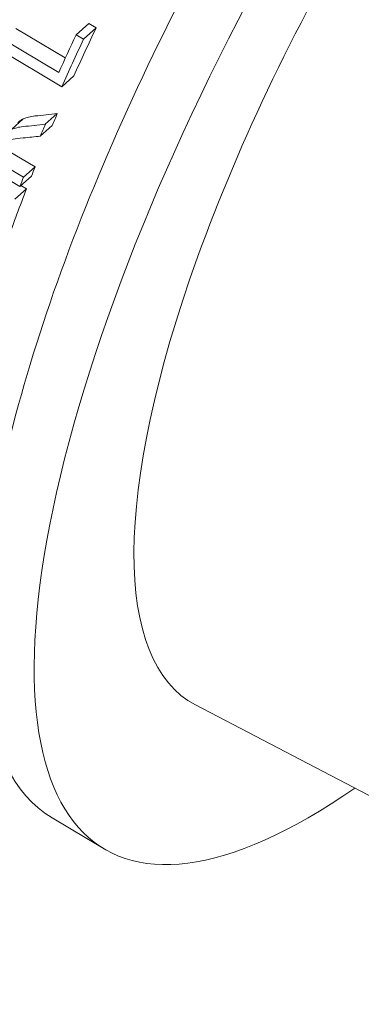
# Paper-space layout 'Layout1' of a CAD drawing. Units: inches. Extents: x 0 to 17, y 0 to 11.
# Drawn here: x 14.4 to 14.5, y 5.1 to 5.5 of the extents above; entities that cross this region are included whole.
import ezdxf

# ---------------------------------------------------------------- set-up
doc = ezdxf.new("R2010")
doc.units = ezdxf.units.IN
doc.header["$MEASUREMENT"] = 0
doc.layers.add('Visible (ANSI)', color=7, linetype='Continuous', lineweight=18)

# ---------------------------------------------------------------- blocks, each defined once
blk = doc.blocks.new('CustomObjectsInViewport3_0')
at = {"layer": 'Visible (ANSI)'}
for p, q in [((14.39958, 5.52692), (14.4045, 5.53131)), ((14.4045, 5.53131), (14.40737, 5.5296)), ((14.37616, 5.52932), (14.39537, 5.51788)), ((14.40245, 5.52521), (14.40737, 5.5296)), ((14.39282, 5.51227), (14.37136, 5.52504)), ((14.40245, 5.52521), (14.39958, 5.52692)), ((14.36962, 5.52117), (14.39395, 5.50669)), ((14.39395, 5.50669), (14.39872, 5.51094)), ((14.3744, 5.49006), (14.37901, 5.49417)), ((14.38759, 5.4921), (14.39225, 5.49626)), ((14.38563, 5.48745), (14.39026, 5.49158)), ((14.35337, 5.48234), (14.3777, 5.46786)), ((14.37283, 5.48191), (14.38364, 5.47548)), ((14.3791, 5.47144), (14.36829, 5.47787)), ((14.3791, 5.47144), (14.38364, 5.47548)), ((14.3777, 5.46786), (14.38221, 5.47188)), ((14.37579, 5.46293), (14.38028, 5.46693)), ((14.37811, 5.46822), (14.38028, 5.46693)), ((15.04898, 4.95091), (14.446, 5.26603)), ((14.39021, 5.22207), (14.41049, 5.21))]:
    blk.add_line(p, q, dxfattribs=at)
at = {"layer": 'Visible (ANSI)', "extrusion": (0, 0, -1)}
for centre, major_axis, ratio, start_param, end_param in [((14.40313, 5.645), (-0.18929, -0.31791), 0.330499, 0, 3.141593), ((14.59978, 5.52791), (-0.15539, -0.26098), 0.330499, 6.264832, 9.443131), ((14.55544, 5.55431), (0.18801, 0.31576), 0.330499, 4.369551, 4.427536), ((14.36437, 5.66808), (0.56256, 0.05949), 0.313689, 1.562689, 1.578104), ((14.55544, 5.55431), (0.18801, 0.31576), 0.330499, 4.308807, 4.323545), ((14.55544, 5.55431), (0.18801, 0.31576), 0.330499, 4.246105, 4.257623)]:
    blk.add_ellipse(centre, major_axis=major_axis, ratio=ratio, start_param=start_param, end_param=end_param, dxfattribs=at)
at = {"layer": 'Visible (ANSI)'}
for centre, major_axis, ratio, start_param, end_param in [((14.59978, 5.52791), (0.18929, 0.31791), 0.330499, 5.657045, 10.050919), ((14.57951, 5.53998), (-0.18929, -0.31791), 0.330499, 4.568671, 6.283185), ((14.55544, 5.55431), (-0.18418, -0.30932), 0.330499, 4.985164, 5.044724), ((14.55257, 5.55602), (-0.18801, -0.31576), 0.330499, 4.997242, 5.043072), ((14.36437, 5.66808), (-0.55108, -0.05828), 0.313689, 1.572424, 1.588225), ((14.55544, 5.55431), (-0.18418, -0.30932), 0.330499, 5.091912, 5.107019), ((14.37114, 5.66405), (-0.56152, -0.06032), 0.313665, 1.551166, 1.562917), ((14.55544, 5.55431), (-0.18418, -0.30932), 0.330499, 5.159446, 5.171236), ((14.55544, 5.55431), (-0.18418, -0.30932), 0.330499, 5.18755, 5.252738)]:
    blk.add_ellipse(centre, major_axis=major_axis, ratio=ratio, start_param=start_param, end_param=end_param, dxfattribs=at)
for points, knots in [([(14.37688, 5.49267), (14.37724, 5.49299), (14.37762, 5.4933), (14.37832, 5.49379), (14.37866, 5.49401), (14.37901, 5.49417)], [0, 0, 0, 0, 0.00821826, 0.00821826, 0.0149208, 0.0149208, 0.0149208, 0.0149208]), ([(14.37901, 5.49417), (14.37968, 5.49445), (14.38037, 5.49468), (14.38189, 5.49507), (14.38272, 5.49521), (14.38355, 5.49531)], [0, 0, 0, 0, 0.0127746, 0.0127746, 0.02734764, 0.02734764, 0.02734764, 0.02734764]), ([(14.37892, 5.49118), (14.37811, 5.49109), (14.3773, 5.49095), (14.37579, 5.49058), (14.37508, 5.49035), (14.3744, 5.49006)], [-0.02730193, -0.02730193, -0.02730193, -0.02730193, -0.01306346, -0.01306346, 0, 0, 0, 0]), ([(14.37088, 5.48399), (14.37115, 5.48437), (14.37147, 5.48469), (14.37229, 5.48534), (14.37272, 5.48556), (14.37401, 5.48603), (14.37541, 5.48639), (14.37903, 5.48677)], [-0.1313339, -0.1313339, -0.1313339, -0.1313339, -0.1021589, -0.1021589, -0.0635693, -0.0635693, 0, 0, 0, 0])]:
    blk.add_open_spline(points, degree=3, knots=knots, dxfattribs=at)

psp = doc.layouts.get("Layout1")

# ---------------------------------------------------------------- block references
psp.add_blockref('CustomObjectsInViewport3_0', (-0.01, -0.01))

doc.saveas('drawing.dxf')
